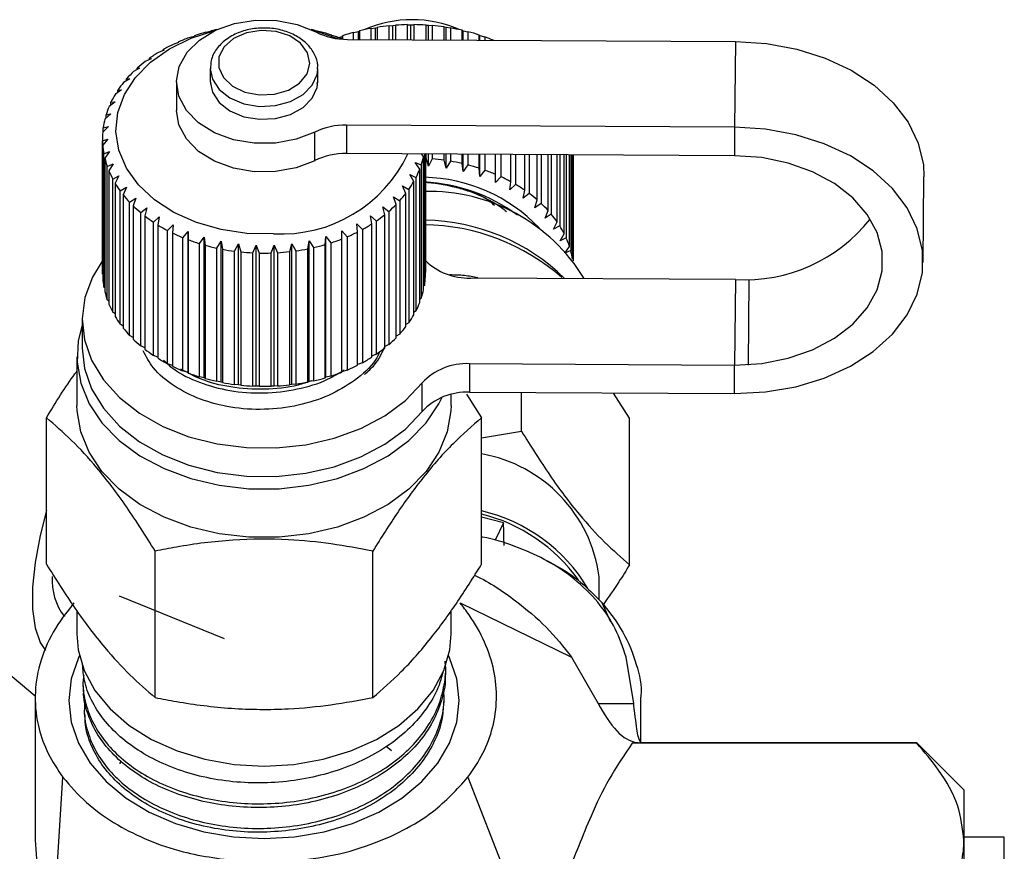
# Model space of a CAD drawing. Extents: x 25 to 345, y 39 to 274.
# Drawn here: x 179 to 198, y 143 to 158 of the extents above; entities that cross this region are included whole.
import ezdxf

# ---------------------------------------------------------------- set-up
doc = ezdxf.new("R2010")
doc.units = 0
doc.linetypes.add('CENTERX2', pattern=[20.32, 12.7, -2.54, 2.54, -2.54])
doc.linetypes.add('PHANTOM', pattern=[12.7, 6.35, -1.27, 1.27, -1.27, 1.27, -1.27])
doc.layers.get('0').update_dxf_attribs({"linetype": 'CONTINUOUS'})

msp = doc.modelspace()

# ---------------------------------------------------------------- linework, layer by layer
at = {"color": 7, "linetype": 'CONTINUOUS'}
for p, q in [((185.902, 158.183), (185.981, 158.195)), ((185.981, 158.195), (186.014, 158.202)), ((185.981, 157.976), (185.981, 158.195)), ((186.014, 158.202), (186.014, 157.976)), ((186.238, 158.231), (186.307, 158.237)), ((186.238, 157.975), (186.238, 158.231)), ((186.307, 158.237), (186.352, 158.241)), ((186.307, 157.974), (186.307, 158.237)), ((186.352, 158.241), (186.352, 157.974)), ((186.579, 157.973), (186.579, 158.252)), ((186.579, 158.252), (186.638, 158.252)), ((186.638, 157.972), (186.638, 158.252)), ((186.638, 158.252), (186.694, 158.252)), ((186.694, 158.252), (186.694, 157.972)), ((186.922, 157.971), (186.922, 158.244)), ((186.922, 158.244), (186.968, 158.241)), ((186.968, 157.971), (186.968, 158.241)), ((186.968, 158.241), (187.036, 158.236)), ((187.036, 158.236), (187.036, 157.97)), ((187.261, 157.969), (187.261, 158.21)), ((187.261, 158.21), (187.295, 158.203)), ((187.295, 157.969), (187.295, 158.203)), ((187.295, 158.203), (187.373, 158.192)), ((187.373, 158.192), (187.373, 157.968)), ((182.613, 158.035), (182.517, 158.009)), ((182.62, 158.046), (182.613, 158.035)), ((182.917, 158.128), (182.829, 158.109)), ((182.937, 158.137), (182.917, 158.128)), ((184.866, 158.138), (184.845, 158.147)), ((184.953, 158.121), (184.866, 158.138)), ((185.172, 158.049), (185.164, 158.059)), ((185.267, 158.024), (185.172, 158.049)), ((185.265, 158.008), (185.361, 158.034)), ((185.361, 158.034), (185.367, 158.045)), ((185.361, 157.989), (185.361, 158.034)), ((185.367, 158.045), (185.367, 157.986)), ((185.576, 158.109), (185.665, 158.127)), ((185.576, 157.978), (185.576, 158.109)), ((185.665, 158.127), (185.684, 158.137)), ((185.665, 157.978), (185.665, 158.127)), ((185.684, 158.137), (185.684, 157.978)), ((185.902, 157.976), (185.902, 158.183)), ((187.592, 157.967), (187.592, 158.148)), ((187.592, 158.148), (187.614, 158.139)), ((187.614, 157.967), (187.614, 158.139)), ((187.614, 158.139), (187.7, 158.121)), ((187.7, 158.121), (187.7, 157.967)), ((187.911, 157.966), (187.911, 158.06)), ((187.911, 158.06), (187.92, 158.05)), ((187.92, 157.965), (187.92, 158.05)), ((187.92, 158.05), (188.014, 158.025)), ((188.014, 158.025), (188.014, 157.965)), ((182.326, 157.919), (182.224, 157.885)), ((182.32, 157.929), (182.326, 157.919)), ((182.32, 157.917), (182.32, 157.929)), ((185.462, 157.979), (192.67, 157.94)), ((182.06, 157.78), (181.952, 157.737)), ((182.04, 157.789), (182.06, 157.78)), ((182.04, 157.772), (182.04, 157.789)), ((181.817, 157.62), (181.706, 157.569)), ((181.785, 157.627), (181.817, 157.62)), ((181.785, 157.605), (181.785, 157.627)), ((181.602, 157.442), (181.489, 157.382)), ((181.558, 157.446), (181.602, 157.442)), ((181.558, 157.418), (181.558, 157.446)), ((182.912, 157.439), (182.912, 157.199)), ((184.912, 157.199), (184.912, 157.439)), ((181.418, 157.248), (181.303, 157.178)), ((181.361, 157.248), (181.418, 157.248)), ((181.361, 157.214), (181.361, 157.248)), ((182.287, 157.192), (182.287, 156.661)), ((182.92, 157.19), (182.918, 157.146)), ((184.899, 157.147), (184.903, 157.184)), ((181.265, 157.04), (181.151, 156.961)), ((181.198, 157.035), (181.265, 157.04)), ((181.198, 156.993), (181.198, 157.035)), ((181.147, 156.821), (181.035, 156.733)), ((181.07, 156.81), (181.147, 156.821)), ((181.07, 156.76), (181.07, 156.81)), ((181.066, 156.594), (180.957, 156.497)), ((180.979, 156.577), (181.066, 156.594)), ((180.979, 156.517), (180.979, 156.577)), ((181.021, 156.362), (180.917, 156.257)), ((180.926, 156.338), (181.021, 156.362)), ((192.653, 156.349), (185.444, 156.388)), ((180.926, 156.266), (180.926, 156.338)), ((180.912, 156.131), (180.912, 153.656)), ((180.912, 156.096), (181.014, 156.128)), ((180.912, 153.621), (180.912, 156.096)), ((181.014, 156.128), (180.916, 156.014)), ((180.916, 156.014), (180.916, 153.539)), ((180.938, 155.854), (181.045, 155.895)), ((180.938, 153.379), (180.938, 155.854)), ((181.045, 155.895), (180.955, 155.774)), ((192.653, 155.818), (185.444, 155.858)), ((186.876, 155.805), (186.842, 155.85)), ((186.892, 155.85), (186.892, 153.41)), ((186.909, 153.571), (186.909, 155.85)), ((186.912, 155.85), (186.912, 153.652)), ((186.922, 155.77), (186.922, 155.85)), ((186.968, 155.625), (186.968, 155.849)), ((187.036, 155.849), (187.036, 155.761)), ((187.261, 155.735), (187.261, 155.848)), ((187.295, 155.587), (187.295, 155.847)), ((187.373, 155.847), (187.373, 155.717)), ((187.592, 155.673), (187.592, 155.846)), ((187.614, 155.523), (187.614, 155.846)), ((187.7, 155.845), (187.7, 155.646)), ((187.911, 155.585), (187.911, 155.844)), ((187.92, 155.433), (187.92, 155.844)), ((188.014, 155.844), (188.014, 155.55)), ((188.214, 155.472), (188.214, 155.842)), ((188.311, 155.842), (188.311, 155.428)), ((188.496, 155.335), (188.496, 155.841)), ((188.586, 155.84), (188.586, 155.284)), ((188.755, 155.176), (188.755, 155.84)), ((188.836, 155.839), (188.836, 155.118)), ((188.986, 154.997), (188.986, 155.838)), ((189.057, 155.838), (189.057, 154.933)), ((189.187, 154.801), (189.187, 155.837)), ((189.248, 155.837), (189.248, 154.732)), ((189.356, 154.59), (189.356, 155.836)), ((189.404, 155.836), (189.404, 154.517)), ((189.489, 154.367), (189.489, 155.836)), ((189.525, 155.835), (189.525, 154.29)), ((189.585, 154.135), (189.585, 155.835)), ((189.608, 155.835), (189.608, 154.055)), ((189.643, 153.896), (189.643, 155.835)), ((189.654, 155.835), (189.654, 153.877)), ((189.662, 153.866), (189.662, 155.835)), ((180.955, 155.774), (180.955, 153.299)), ((181.002, 155.616), (181.113, 155.666)), ((181.113, 155.666), (181.032, 155.538)), ((186.722, 155.695), (186.833, 155.646)), ((186.804, 155.568), (186.722, 155.695)), ((186.833, 155.646), (186.833, 153.172)), ((186.876, 153.33), (186.876, 155.805)), ((186.968, 155.625), (186.922, 155.77)), ((187.036, 155.761), (186.968, 155.625)), ((187.295, 155.587), (187.261, 155.735)), ((187.373, 155.717), (187.295, 155.587)), ((187.614, 155.523), (187.592, 155.673)), ((187.7, 155.646), (187.614, 155.523)), ((181.002, 153.141), (181.002, 155.616)), ((181.032, 155.538), (181.032, 153.063)), ((186.622, 155.472), (186.735, 155.414)), ((186.695, 155.338), (186.622, 155.472)), ((186.804, 153.093), (186.804, 155.568)), ((187.92, 155.433), (187.911, 155.585)), ((188.014, 155.55), (187.92, 155.433)), ((188.209, 155.32), (188.214, 155.472)), ((181.104, 155.385), (181.217, 155.444)), ((181.104, 152.91), (181.104, 155.385)), ((181.217, 155.444), (181.146, 155.309)), ((181.146, 155.309), (181.146, 152.834)), ((186.695, 152.863), (186.695, 155.338)), ((186.735, 155.414), (186.735, 152.939)), ((188.311, 155.428), (188.209, 155.32)), ((188.479, 155.184), (188.496, 155.335)), ((188.586, 155.284), (188.479, 155.184)), ((196.153, 153.836), (196.17, 155.427)), ((181.242, 155.163), (181.357, 155.232)), ((181.242, 152.688), (181.242, 155.163)), ((181.357, 155.232), (181.297, 155.092)), ((181.297, 155.092), (181.297, 152.617)), ((186.487, 155.258), (186.601, 155.191)), ((186.549, 155.119), (186.487, 155.258)), ((186.549, 152.644), (186.549, 155.119)), ((186.601, 155.191), (186.601, 152.716)), ((188.725, 155.027), (188.755, 155.176)), ((188.836, 155.118), (188.725, 155.027)), ((181.416, 154.954), (181.53, 155.032)), ((181.416, 152.48), (181.416, 154.954)), ((181.53, 155.032), (181.481, 154.888)), ((186.318, 155.057), (186.432, 154.981)), ((186.368, 154.913), (186.318, 155.057)), ((186.368, 152.438), (186.368, 154.913)), ((186.432, 154.981), (186.432, 152.506)), ((188.944, 154.851), (188.986, 154.997)), ((189.057, 154.933), (188.944, 154.851)), ((181.481, 154.888), (181.481, 152.413)), ((181.622, 154.761), (181.734, 154.848)), ((181.622, 152.286), (181.622, 154.761)), ((181.734, 154.848), (181.698, 154.7)), ((186.118, 154.87), (186.23, 154.785)), ((186.156, 154.723), (186.118, 154.87)), ((186.156, 152.248), (186.156, 154.723)), ((186.23, 154.785), (186.23, 152.31)), ((189.133, 154.659), (189.187, 154.801)), ((189.248, 154.732), (189.133, 154.659)), ((181.698, 154.7), (181.698, 152.225)), ((181.858, 154.585), (181.967, 154.681)), ((181.858, 152.11), (181.858, 154.585)), ((181.967, 154.681), (181.943, 154.531)), ((181.943, 154.531), (181.943, 152.056)), ((182.12, 154.43), (182.225, 154.534)), ((182.225, 154.534), (182.214, 154.382)), ((185.634, 154.552), (185.739, 154.449)), ((185.647, 154.4), (185.634, 154.552)), ((185.889, 154.701), (185.998, 154.607)), ((185.914, 154.551), (185.889, 154.701)), ((185.914, 152.077), (185.914, 154.551)), ((185.998, 154.607), (185.998, 152.132)), ((189.29, 154.453), (189.356, 154.59)), ((182.12, 151.955), (182.12, 154.43)), ((182.214, 154.382), (182.214, 151.908)), ((182.406, 154.296), (182.505, 154.409)), ((182.505, 154.409), (182.506, 154.257)), ((182.505, 151.793), (182.505, 154.409)), ((185.356, 154.272), (185.357, 154.424)), ((185.357, 154.424), (185.456, 154.312)), ((185.357, 151.807), (185.357, 154.424)), ((185.647, 151.925), (185.647, 154.4)), ((185.739, 154.449), (185.739, 151.974)), ((189.404, 154.517), (189.29, 154.453)), ((189.412, 154.236), (189.489, 154.367)), ((182.406, 151.822), (182.406, 154.296)), ((182.506, 154.257), (182.506, 151.782)), ((182.712, 154.187), (182.803, 154.307)), ((182.712, 151.712), (182.712, 154.187)), ((182.803, 154.307), (182.818, 154.156)), ((182.803, 151.691), (182.803, 154.307)), ((183.033, 154.103), (183.115, 154.23)), ((183.115, 154.23), (183.143, 154.081)), ((183.115, 151.614), (183.115, 154.23)), ((183.366, 154.045), (183.438, 154.179)), ((183.438, 154.179), (183.479, 154.032)), ((183.438, 151.562), (183.438, 154.179)), ((184.389, 154.037), (184.427, 154.184)), ((184.427, 154.184), (184.502, 154.051)), ((184.427, 151.568), (184.427, 154.184)), ((184.723, 154.089), (184.749, 154.239)), ((184.749, 154.239), (184.833, 154.112)), ((184.749, 151.622), (184.749, 154.239)), ((185.047, 154.168), (185.06, 154.319)), ((185.047, 151.693), (185.047, 154.168)), ((185.06, 154.319), (185.153, 154.2)), ((185.06, 151.703), (185.06, 154.319)), ((185.153, 154.2), (185.153, 151.725)), ((185.356, 151.797), (185.356, 154.272)), ((185.456, 154.312), (185.456, 151.837)), ((189.525, 154.29), (189.412, 154.236)), ((182.818, 154.156), (182.818, 151.681)), ((183.033, 151.628), (183.033, 154.103)), ((183.143, 154.081), (183.143, 151.606)), ((183.366, 151.57), (183.366, 154.045)), ((183.479, 154.032), (183.479, 151.557)), ((183.705, 154.015), (183.768, 154.154)), ((183.705, 151.54), (183.705, 154.015)), ((183.768, 154.154), (183.82, 154.011)), ((183.768, 151.537), (183.768, 154.154)), ((183.82, 154.011), (183.82, 151.536)), ((184.048, 154.012), (184.099, 154.155)), ((184.048, 151.537), (184.048, 154.012)), ((184.099, 154.155), (184.163, 154.017)), ((184.099, 151.539), (184.099, 154.155)), ((184.163, 154.017), (184.163, 151.542)), ((184.389, 151.562), (184.389, 154.037)), ((184.502, 154.051), (184.502, 151.576)), ((184.723, 151.614), (184.723, 154.089)), ((184.833, 154.112), (184.833, 151.637)), ((189.499, 154.01), (189.585, 154.135)), ((189.608, 154.055), (189.499, 154.01)), ((180.916, 153.616), (180.912, 153.621)), ((186.912, 153.652), (186.909, 153.649)), ((192.67, 153.52), (187.745, 153.547)), ((180.955, 153.363), (180.938, 153.379)), ((186.892, 153.41), (186.876, 153.395)), ((181.032, 153.116), (181.002, 153.141)), ((186.833, 153.172), (186.804, 153.148)), ((181.146, 152.879), (181.104, 152.91)), ((186.735, 152.939), (186.695, 152.909)), ((180.537, 152.772), (180.537, 152.242)), ((186.601, 152.716), (186.549, 152.682)), ((181.297, 152.654), (181.242, 152.688)), ((181.481, 152.443), (181.416, 152.48)), ((186.432, 152.506), (186.368, 152.469)), ((181.698, 152.249), (181.622, 152.286)), ((186.23, 152.31), (186.156, 152.273)), ((180.437, 152.083), (180.437, 151.181)), ((181.943, 152.075), (181.858, 152.11)), ((185.739, 151.974), (185.647, 151.94)), ((185.998, 152.132), (185.914, 152.096)), ((182.214, 151.922), (182.12, 151.955)), ((182.505, 151.793), (182.406, 151.822)), ((182.506, 151.782), (182.505, 151.793)), ((185.357, 151.807), (185.356, 151.797)), ((185.456, 151.837), (185.357, 151.807)), ((187.727, 151.956), (192.653, 151.929)), ((182.803, 151.691), (182.712, 151.712)), ((182.818, 151.681), (182.803, 151.691)), ((183.115, 151.614), (183.033, 151.628)), ((183.143, 151.606), (183.115, 151.614)), ((184.749, 151.622), (184.723, 151.614)), ((184.833, 151.637), (184.749, 151.622)), ((185.06, 151.703), (185.047, 151.693)), ((185.153, 151.725), (185.06, 151.703)), ((179.663, 145.78), (172.891, 151.462)), ((183.438, 151.562), (183.366, 151.57)), ((183.479, 151.557), (183.438, 151.562)), ((183.768, 151.537), (183.705, 151.54)), ((183.82, 151.536), (183.768, 151.537)), ((184.099, 151.539), (184.048, 151.537)), ((184.163, 151.542), (184.099, 151.539)), ((184.427, 151.568), (184.389, 151.562)), ((184.502, 151.576), (184.427, 151.568)), ((187.727, 151.426), (192.653, 151.399)), ((187.387, 151.181), (187.387, 151.385)), ((187.671, 151.389), (187.953, 150.95)), ((188.694, 150.701), (188.694, 151.42)), ((190.703, 150.941), (190.401, 151.411)), ((179.87, 148.231), (179.87, 150.95)), ((187.953, 148.231), (187.953, 150.95)), ((190.703, 148.221), (190.703, 150.941)), ((187.953, 150.581), (188.694, 150.701)), ((188.362, 148.999), (187.953, 149.106)), ((188.362, 148.999), (188.204, 148.678)), ((181.891, 145.756), (181.891, 148.475)), ((185.933, 145.756), (185.933, 148.475)), ((190.137, 147.568), (190.137, 147.999)), ((187.554, 147.513), (189.625, 146.505)), ((190.351, 147.156), (190.194, 147.513)), ((180.437, 147.365), (180.437, 146.939)), ((187.387, 146.939), (187.387, 147.369)), ((189.625, 146.505), (190.116, 145.646)), ((190.778, 145.646), (190.637, 146.505)), ((187.278, 146.13), (187.281, 146.202)), ((180.553, 145.97), (180.556, 145.898)), ((187.257, 145.657), (187.26, 145.729)), ((180.574, 145.499), (180.578, 145.427)), ((186.278, 144.764), (186.178, 144.847)), ((190.749, 144.905), (190.912, 144.914)), ((196.037, 144.905), (190.749, 144.905)), ((196.037, 144.914), (190.912, 144.914)), ((196.912, 144.039), (196.037, 144.914)), ((196.037, 144.914), (196.037, 144.905)), ((179.921, 140.174), (180.177, 144.273)), ((196.912, 144.039), (196.912, 143.101)), ((197.662, 143.164), (196.912, 143.164)), ((196.912, 143.101), (196.912, 137.039))]:
    msp.add_line(p, q, dxfattribs=at)
at = {"color": 8, "linetype": 'PHANTOM'}
for p, q in [((192.67, 157.94), (192.653, 156.349)), ((185.444, 156.388), (185.444, 155.858)), ((184.856, 155.726), (184.856, 156.256)), ((192.653, 156.349), (192.653, 155.818)), ((192.67, 153.52), (192.653, 151.929)), ((187.727, 151.956), (187.727, 151.426)), ((192.653, 151.399), (192.653, 151.929)), ((186.849, 151.067), (186.849, 151.597)), ((190.116, 145.646), (190.778, 145.646)), ((187.699, 144.273), (189, 140.939)), ((197.662, 142.7), (197.662, 143.164))]:
    msp.add_line(p, q, dxfattribs=at)
at = {"color": 7, "linetype": 'CENTERX2'}
for p, q in [((192.92, 153.519), (192.903, 151.928)), ((181.22, 147.642), (183.173, 146.852))]:
    msp.add_line(p, q, dxfattribs=at)
at = {"color": 7, "linetype": 'CONTINUOUS', "flags": 128}
for points in [[(184.856, 156.256), (184.508, 156.123), (184.125, 156.053), (183.729, 156.05), (183.344, 156.115), (182.992, 156.244), (182.696, 156.43), (182.471, 156.66), (182.332, 156.922), (182.287, 157.201), (182.338, 157.478), (182.483, 157.739), (182.712, 157.967), (183.013, 158.149), (183.367, 158.274), (183.754, 158.335), (184.149, 158.328), (184.531, 158.254), (184.876, 158.117)], [(184.089, 154.367), (183.596, 154.376), (183.114, 154.447), (182.657, 154.578), (182.24, 154.764), (181.877, 155), (181.579, 155.278), (181.357, 155.589), (181.216, 155.923), (181.162, 156.27), (181.197, 156.618), (181.319, 156.955), (181.524, 157.272), (181.806, 157.558), (182.156, 157.804), (182.562, 158.002), (182.998, 158.142)], [(184.826, 158.142), (184.943, 158.111), (185.291, 157.99)], [(192.67, 157.94), (193.246, 157.903), (193.807, 157.799), (194.336, 157.632), (194.82, 157.406), (195.245, 157.127), (195.6, 156.802), (195.875, 156.441), (196.063, 156.054), (196.158, 155.65), (196.17, 155.427)], [(184.856, 155.726), (184.508, 155.592), (184.125, 155.522), (183.729, 155.52), (183.344, 155.585), (182.992, 155.714), (182.696, 155.899), (182.471, 156.13), (182.332, 156.392), (182.287, 156.661)], [(192.653, 151.399), (193.229, 151.43), (193.789, 151.527), (194.319, 151.688), (194.803, 151.909), (195.228, 152.184), (195.583, 152.504), (195.858, 152.862), (196.046, 153.248), (196.141, 153.65), (196.141, 154.059), (196.046, 154.463), (195.858, 154.85), (195.583, 155.211), (195.228, 155.536), (194.803, 155.815), (194.319, 156.041), (193.789, 156.208), (193.229, 156.312), (192.653, 156.349)], [(192.653, 151.929), (193.158, 151.96), (193.646, 152.055), (194.101, 152.213), (194.506, 152.427), (194.847, 152.69), (195.115, 152.994), (195.298, 153.327), (195.391, 153.679), (195.391, 154.038), (195.298, 154.392), (195.115, 154.727), (194.847, 155.034), (194.506, 155.301), (194.101, 155.519), (193.646, 155.682), (193.158, 155.782), (192.653, 155.818)], [(180.908, 153.861), (180.727, 153.561), (180.587, 153.182), (180.537, 152.791), (180.578, 152.399), (180.71, 152.018), (180.928, 151.657), (181.227, 151.326), (181.598, 151.035), (182.033, 150.79), (182.517, 150.599), (183.04, 150.467), (183.586, 150.397), (184.141, 150.391), (184.69, 150.45), (185.218, 150.572), (185.71, 150.753), (186.154, 150.989), (186.537, 151.273), (186.849, 151.597)], [(180.912, 153.621), (180.912, 153.641), (180.912, 153.656)], [(180.537, 152.668), (180.462, 152.379), (180.44, 151.984), (180.507, 151.591), (180.663, 151.212), (180.902, 150.854), (181.22, 150.529), (181.608, 150.244), (182.055, 150.006), (182.55, 149.822), (183.08, 149.697), (183.632, 149.634), (184.192, 149.634), (184.744, 149.697), (185.274, 149.822), (185.769, 150.006), (186.216, 150.244), (186.604, 150.529), (186.921, 150.854), (187.161, 151.212), (187.22, 151.331)], [(180.537, 152.242), (180.578, 151.869), (180.71, 151.488), (180.928, 151.127), (181.227, 150.796), (181.598, 150.504), (182.033, 150.26), (182.517, 150.069), (183.04, 149.937), (183.586, 149.867), (184.141, 149.861), (184.69, 149.92), (185.218, 150.041), (185.71, 150.223), (186.154, 150.458), (186.537, 150.742), (186.849, 151.067)], [(187.387, 151.181), (187.384, 151.082), (187.317, 150.69), (187.161, 150.31), (186.921, 149.953), (186.604, 149.627), (186.216, 149.342), (185.769, 149.105), (185.274, 148.921), (184.744, 148.796), (184.192, 148.732), (183.632, 148.732), (183.08, 148.796), (182.55, 148.921), (182.055, 149.105), (181.608, 149.342), (181.22, 149.627), (180.902, 149.953), (180.663, 150.31), (180.507, 150.69), (180.44, 151.082), (180.437, 151.181)], [(179.87, 149.228), (179.753, 148.766), (179.66, 148.264), (179.613, 147.803), (179.613, 147.394), (179.66, 147.049), (179.753, 146.778), (179.852, 146.626)], [(180.437, 146.939), (180.462, 146.643), (180.574, 146.255), (180.772, 145.885), (181.052, 145.543), (181.406, 145.237), (181.824, 144.974), (182.297, 144.763), (182.812, 144.608), (183.355, 144.513), (183.912, 144.482)], [(183.912, 144.482), (184.469, 144.513), (185.012, 144.608), (185.527, 144.763), (186, 144.974), (186.418, 145.237), (186.772, 145.543), (187.051, 145.885), (187.25, 146.255), (187.362, 146.643), (187.387, 146.939)], [(180.484, 146.535), (180.464, 146.493), (180.332, 146.102), (180.287, 145.701), (180.332, 145.3), (180.464, 144.909), (180.682, 144.538), (180.979, 144.195), (181.349, 143.889), (181.781, 143.628), (182.266, 143.417), (182.792, 143.263), (183.345, 143.17), (183.912, 143.138)], [(183.912, 143.138), (184.479, 143.17), (185.032, 143.263), (185.558, 143.417), (186.043, 143.628), (186.475, 143.889), (186.845, 144.195), (187.142, 144.538), (187.36, 144.909), (187.492, 145.3), (187.537, 145.701), (187.492, 146.102), (187.36, 146.493), (187.34, 146.535)]]:
    msp.add_lwpolyline(points, dxfattribs=at)
at = {"color": 8, "linetype": 'PHANTOM', "flags": 128}
for points in [[(183.857, 158.145), (183.585, 158.1), (183.348, 157.995), (183.172, 157.841), (183.076, 157.655), (183.071, 157.457), (183.157, 157.269), (183.325, 157.111), (183.556, 156.999), (183.826, 156.947), (184.106, 156.96), (184.364, 157.036), (184.573, 157.168), (184.711, 157.34), (184.762, 157.534), (184.721, 157.73), (184.592, 157.906), (184.39, 158.042), (184.136, 158.125), (183.857, 158.145)], [(182.912, 157.432), (182.953, 157.238), (183.08, 157.047), (183.28, 156.891), (183.537, 156.784), (183.827, 156.735), (184.124, 156.748), (184.403, 156.823), (184.638, 156.953), (184.808, 157.126), (184.899, 157.327), (184.912, 157.426)], [(182.912, 157.199), (182.953, 156.997), (183.08, 156.806), (183.28, 156.65), (183.537, 156.543), (183.827, 156.494), (184.124, 156.508), (184.403, 156.583), (184.638, 156.712), (184.808, 156.885), (184.899, 157.086), (184.912, 157.199)]]:
    msp.add_lwpolyline(points, dxfattribs=at)
at = {"color": 7, "linetype": 'CONTINUOUS'}
for centre, radius, start, end in [((186.662, 156.178), 2.167, 66.2021, 113.7979), ((186.653, 154.111), 4.141, 95.7577, 98.8852), ((186.662, 154.023), 4.23, 91.1146, 94.1977), ((186.662, 154.018), 4.235, 86.4844, 89.5654), ((186.668, 154.091), 4.161, 81.8096, 84.926), ((186.692, 154.244), 4.006, 77.0252, 80.2224), ((183.727, 154.748), 3.478, 110.3515, 113.8644), ((183.819, 154.49), 3.753, 105.2913, 108.631), ((183.871, 154.291), 3.958, 102.1572, 103.6506), ((183.928, 154.179), 4.073, 76.9863, 77.8321), ((185.457, 159.271), 1.292, 243.2926, 270.2098), ((183.996, 154.461), 3.783, 72.0235, 75.346), ((184.066, 154.668), 3.564, 68.6999, 70.3033), ((186.568, 154.492), 3.75, 105.3351, 108.6767), ((186.625, 154.275), 3.975, 100.4763, 103.691), ((186.746, 154.458), 3.785, 72.0687, 75.3896), ((186.826, 154.695), 3.535, 67.6209, 70.356), ((183.599, 155.026), 3.172, 115.6855, 119.421), ((183.437, 155.301), 2.853, 121.3659, 125.3749), ((183.253, 155.55), 2.543, 127.4706, 131.7988), ((183.056, 155.762), 2.254, 134.0693, 138.7605), ((182.863, 155.924), 2.002, 141.222, 146.2989), ((182.688, 156.036), 1.794, 148.9594, 154.4221), ((182.548, 156.099), 1.641, 157.2707, 163.0684), ((182.454, 156.126), 1.542, 166.0706, 172.113), ((185.426, 155.086), 1.302, 89.199, 115.9888), ((182.414, 156.131), 1.502, 175.2075, 181.3572), ((182.432, 156.133), 1.52, 184.4663, 190.5692), ((184.231, 156.971), 2.607, 266.8909, 334.5771), ((185.426, 154.556), 1.302, 89.1989, 115.9885), ((182.507, 156.149), 1.597, 193.6104, 199.5148), ((185.33, 156.146), 1.583, 341.6159, 347.5544), ((186.668, 151.618), 4.16, 81.809, 84.9266), ((186.692, 151.766), 4.009, 77.0268, 80.2217), ((186.745, 151.982), 3.787, 72.0697, 75.3895), ((182.631, 156.198), 1.73, 202.4246, 208.021), ((185.211, 156.189), 1.71, 333.0459, 338.6878), ((186.832, 152.235), 3.519, 66.8749, 70.3601), ((182.794, 156.29), 1.918, 210.7516, 215.9771), ((185.052, 156.275), 1.891, 325.0155, 330.2913), ((186.829, 152.39), 3.028, 43.6384, 88.7861), ((186.744, 152.168), 3.163, 53.6673, 87.3028), ((186.955, 152.512), 3.216, 61.3673, 65.0688), ((187.114, 152.79), 2.896, 55.4712, 59.442), ((182.984, 156.435), 2.157, 218.5127, 223.3426), ((184.867, 156.411), 2.12, 317.5704, 322.4591), ((186.977, 151.779), 3.376, 31.3622, 91.4294), ((187.294, 153.042), 2.586, 49.1184, 53.3975), ((184.668, 156.601), 2.396, 310.7056, 315.209), ((187.489, 153.259), 2.294, 42.2354, 46.8706), ((183.18, 156.628), 2.432, 225.683, 230.143), ((184.478, 156.831), 2.694, 304.3588, 308.525), ((187.686, 153.431), 2.033, 34.7729, 39.799), ((183.371, 156.866), 2.737, 232.3006, 236.4219), ((183.542, 157.132), 3.054, 238.4204, 242.2522), ((184.302, 157.097), 3.013, 298.4774, 302.3432), ((186.845, 150.597), 3.938, 48.661, 89.2956), ((186.842, 150.834), 3.788, 45.5226, 88.9863), ((192.848, 156.472), 2.957, 266.5573, 321.7653), ((183.683, 157.412), 3.367, 244.1148, 247.7048), ((184.157, 157.375), 3.327, 292.9789, 296.5978), ((187.863, 153.549), 1.82, 26.73, 32.1409), ((183.789, 157.681), 3.656, 249.4602, 252.8579), ((183.972, 157.889), 3.874, 282.8418, 286.1113), ((184.046, 157.648), 3.622, 287.792, 291.211), ((188.01, 153.618), 1.657, 18.1498, 23.9094), ((183.858, 157.915), 3.9, 254.5278, 257.7833), ((183.896, 158.098), 4.088, 259.3909, 262.5459), ((183.91, 158.219), 4.209, 264.1151, 267.2082), ((183.912, 158.251), 4.241, 268.7592, 271.8376), ((183.914, 158.208), 4.198, 273.3896, 276.4879), ((183.931, 158.082), 4.071, 278.0628, 281.2255), ((188.111, 153.649), 1.552, 9.15, 15.1684), ((187.706, 154.679), 1.133, 225.512, 271.9732), ((182.431, 153.658), 1.52, 184.4661, 190.5692), ((185.399, 153.657), 1.513, 350.6061, 356.7269), ((182.507, 153.675), 1.597, 193.6108, 199.5145), ((185.33, 153.671), 1.583, 341.6164, 347.5539), ((185.212, 153.714), 1.71, 333.046, 338.6882), ((182.631, 153.723), 1.73, 202.4246, 208.021), ((182.795, 153.815), 1.918, 210.7516, 215.9765), ((185.052, 153.8), 1.891, 325.0155, 330.2913), ((182.984, 153.959), 2.156, 218.5118, 223.3435), ((184.867, 153.936), 2.12, 317.5708, 322.4587), ((183.18, 154.153), 2.432, 225.6827, 230.1429), ((184.668, 154.126), 2.395, 310.7045, 315.2093), ((183.371, 154.39), 2.736, 232.2999, 236.4226), ((184.477, 154.357), 2.695, 304.3591, 308.5242), ((183.542, 154.657), 3.053, 238.4199, 242.2522), ((184.302, 154.623), 3.014, 298.4776, 302.3425), ((183.683, 154.936), 3.367, 244.1149, 247.7052), ((184.046, 155.173), 3.622, 287.7921, 291.2114), ((184.157, 154.901), 3.327, 292.979, 296.5973), ((187.673, 150.836), 1.121, 87.2118, 137.2506), ((183.789, 155.206), 3.656, 249.4602, 252.8584), ((183.859, 155.441), 3.901, 254.5286, 257.783), ((183.896, 155.624), 4.089, 259.3912, 262.5456), ((183.931, 155.605), 4.069, 278.062, 281.2264), ((183.972, 155.414), 3.874, 282.8418, 286.1113), ((183.91, 155.742), 4.207, 264.1144, 267.2089), ((183.912, 155.775), 4.24, 268.7588, 271.838), ((183.914, 155.731), 4.196, 273.3889, 276.4886), ((187.673, 150.306), 1.121, 87.2119, 137.2507), ((187.489, 147.65), 2.671, 7.5087, 79.9853), ((187.255, 146.19), 3.109, 30.7619, 77.0186), ((187.166, 146.068), 3.194, 35.8832, 75.7312), ((181.066, 147.926), 1.089, 176.0299, 217.682)]:
    msp.add_arc(centre, radius, start, end, dxfattribs=at)
msp.add_ellipse((178.574, 322.547), major_axis=(-9.633, 210.57), ratio=0.015481, start_param=3.739415, end_param=3.742919, dxfattribs=at)
for points, knots in [([(183.85, 158.189), (183.8, 158.185), (183.656, 158.173), (183.428, 158.109), (183.195, 157.981), (183.021, 157.804), (182.921, 157.612), (182.921, 157.483), (182.92, 157.431)], [0, 0, 0, 0, 0.101929, 0.292489, 0.48488, 0.678221, 0.868845, 1, 1, 1, 1]), ([(184.903, 157.425), (184.906, 157.448), (184.919, 157.542), (184.859, 157.705), (184.732, 157.889), (184.539, 158.038), (184.298, 158.143), (184.059, 158.19), (183.908, 158.189), (183.85, 158.189)], [0, 0, 0, 0, 0.054561, 0.218144, 0.381042, 0.548135, 0.719789, 0.893635, 1, 1, 1, 1]), ([(187.026, 155.316), (187.006, 155.318), (186.977, 155.321), (186.945, 155.324), (186.931, 155.325), (186.926, 155.325), (186.923, 155.325), (186.921, 155.325), (186.92, 155.326), (186.92, 155.326), (186.92, 155.326), (186.92, 155.326), (186.921, 155.326), (186.923, 155.325), (186.933, 155.325), (186.967, 155.322), (187.098, 155.309), (187.315, 155.275), (187.595, 155.205), (187.859, 155.112), (188.103, 154.995), (188.291, 154.884), (188.386, 154.806), (188.417, 154.781)], [0, 0, 0, 0, 0.033886, 0.047899, 0.05423, 0.057375, 0.058531, 0.059717, 0.060186, 0.060662, 0.060972, 0.061282, 0.061735, 0.062602, 0.065758, 0.078276, 0.118423, 0.279309, 0.439953, 0.600569, 0.761175, 0.921782, 1, 1, 1, 1]), ([(188.19, 154.895), (188.171, 154.913), (188.015, 155.06), (187.6, 155.217), (187.198, 155.286), (187.026, 155.316)], [0, 0, 0, 0, 0.074735, 0.603807, 1, 1, 1, 1]), ([(187.885, 153.551), (187.803, 153.566), (187.631, 153.599), (187.453, 153.602), (187.361, 153.604)], [0, 0, 0, 0, 0.481719, 1, 1, 1, 1]), ([(186.065, 152.181), (186.04, 152.129), (185.941, 151.927), (185.613, 151.639), (185.122, 151.35), (184.546, 151.165), (183.921, 151.088), (183.295, 151.129), (182.718, 151.282), (182.225, 151.534), (181.851, 151.844), (181.723, 152.087), (181.666, 152.196)], [0, 0, 0, 0, 0.0393857, 0.1531962, 0.2599296, 0.3666628, 0.477171, 0.5876795, 0.6944124, 0.801146, 0.9116541, 1, 1, 1, 1]), ([(185.776, 151.756), (185.843, 151.814), (186.02, 151.966), (186.104, 152.156), (186.156, 152.274)], [0, 0, 0, 0, 0.380989, 1, 1, 1, 1]), ([(182.045, 152.024), (182.105, 151.967), (182.283, 151.797), (182.708, 151.596), (183.276, 151.437), (183.904, 151.392), (184.526, 151.469), (185.043, 151.62), (185.299, 151.779), (185.399, 151.84)], [0, 0, 0, 0, 0.08214, 0.24308, 0.404021, 0.570652, 0.737285, 0.898225, 1, 1, 1, 1]), ([(179.87, 150.95), (180.045, 151.238), (180.232, 151.546), (180.425, 151.799), (180.437, 151.815)], [0, 0, 0, 0, 0.935668, 1, 1, 1, 1]), ([(184.789, 151.638), (184.709, 151.61), (184.437, 151.514), (183.918, 151.465), (183.298, 151.504), (182.76, 151.638), (182.486, 151.791), (182.368, 151.856)], [0, 0, 0, 0, 0.101953, 0.345344, 0.588735, 0.823812, 1, 1, 1, 1]), ([(181.891, 148.475), (181.716, 148.754), (181.361, 149.317), (180.836, 150.008), (180.334, 150.554), (180.026, 150.817), (179.87, 150.95)], [0, 0, 0, 0, 0.264603, 0.534944, 0.765341, 1, 1, 1, 1]), ([(187.953, 150.95), (187.778, 150.799), (187.423, 150.494), (186.898, 149.898), (186.396, 149.213), (186.088, 148.723), (185.933, 148.475)], [0, 0, 0, 0, 0.264603, 0.534944, 0.765341, 1, 1, 1, 1]), ([(188.694, 150.701), (188.869, 150.422), (189.221, 149.858), (189.743, 149.166), (190.243, 148.619), (190.549, 148.355), (190.703, 148.221)], [0, 0, 0, 0, 0.264603, 0.534944, 0.765341, 1, 1, 1, 1]), ([(185.933, 148.475), (185.677, 148.523), (185.163, 148.62), (184.291, 148.704), (183.321, 148.697), (182.495, 148.593), (182.022, 148.501), (181.891, 148.475)], [0, 0, 0, 0, 0.193527, 0.38896, 0.641345, 0.900549, 1, 1, 1, 1]), ([(190.637, 146.505), (190.578, 146.682), (190.462, 147.036), (190.132, 147.529), (189.688, 147.968), (189.161, 148.32), (188.576, 148.57), (188.175, 148.7), (187.959, 148.736), (187.953, 148.737)], [0, 0, 0, 0, 0.176714, 0.353296, 0.526561, 0.699686, 0.84775, 0.995865, 1, 1, 1, 1]), ([(179.87, 148.231), (180.046, 147.952), (180.4, 147.389), (180.926, 146.698), (181.428, 146.152), (181.736, 145.889), (181.891, 145.756)], [0, 0, 0, 0, 0.264603, 0.534944, 0.765341, 1, 1, 1, 1]), ([(185.933, 145.756), (186.108, 145.907), (186.463, 146.212), (186.988, 146.808), (187.49, 147.492), (187.798, 147.983), (187.953, 148.231)], [0, 0, 0, 0, 0.264603, 0.534944, 0.765341, 1, 1, 1, 1]), ([(189.157, 148.295), (189.227, 148.261), (189.486, 148.135), (189.841, 147.871), (190.083, 147.625), (190.194, 147.513)], [0, 0, 0, 0, 0.166612, 0.617732, 1, 1, 1, 1]), ([(190.703, 148.221), (190.638, 148.115), (190.477, 147.856), (190.312, 147.621), (190.215, 147.483)], [0, 0, 0, 0, 0.410476, 1, 1, 1, 1]), ([(187.821, 148.025), (187.825, 148.024), (188.11, 147.897), (188.567, 147.574), (189.183, 147.071), (189.476, 146.695), (189.625, 146.505)], [0, 0, 0, 0, 0.004358, 0.357736, 0.675185, 1, 1, 1, 1]), ([(180.38, 147.513), (180.243, 147.335), (179.966, 146.973), (179.727, 146.385), (179.635, 145.778), (179.703, 145.219), (179.885, 144.709), (180.079, 144.419), (180.177, 144.273)], [0, 0, 0, 0, 0.178881, 0.36314, 0.536986, 0.716995, 0.856819, 1, 1, 1, 1]), ([(187.699, 144.273), (187.799, 144.42), (188, 144.716), (188.178, 145.207), (188.25, 145.724), (188.201, 146.261), (188.025, 146.789), (187.791, 147.207), (187.61, 147.44), (187.554, 147.513)], [0, 0, 0, 0, 0.1450317, 0.2900751, 0.446809, 0.6035728, 0.7648033, 0.9261223, 1, 1, 1, 1]), ([(190.194, 147.513), (190.331, 147.335), (190.611, 146.973), (190.835, 146.386), (190.935, 145.968), (190.909, 145.761), (190.907, 145.749)], [0, 0, 0, 0, 0.32672, 0.663265, 0.98079, 1, 1, 1, 1]), ([(180.566, 146.169), (180.56, 146.138), (180.534, 145.977), (180.58, 145.685), (180.71, 145.309), (180.936, 144.952), (181.247, 144.627), (181.632, 144.342), (182.083, 144.11), (182.586, 143.934), (183.127, 143.821), (183.69, 143.771), (184.26, 143.791), (184.82, 143.878), (185.354, 144.033), (185.848, 144.247), (186.287, 144.516), (186.659, 144.834), (186.951, 145.193), (187.162, 145.583), (187.268, 145.99), (187.304, 146.276), (187.276, 146.421), (187.275, 146.429)], [0, 0, 0, 0, 0.012748, 0.06444, 0.116194, 0.167948, 0.219691, 0.271435, 0.323206, 0.374977, 0.426785, 0.478594, 0.530374, 0.582155, 0.633999, 0.685842, 0.73767, 0.789499, 0.841361, 0.893223, 0.945118, 0.997013, 1, 1, 1, 1]), ([(187.239, 146.254), (187.217, 146.163), (187.162, 145.935), (186.968, 145.59), (186.675, 145.23), (186.301, 144.908), (185.86, 144.636), (185.364, 144.42), (184.825, 144.268), (184.262, 144.18), (183.689, 144.16), (183.122, 144.206), (182.578, 144.322), (182.072, 144.5), (181.619, 144.736), (181.23, 145.02), (180.919, 145.346), (180.697, 145.7), (180.566, 146.047), (180.549, 146.271), (180.542, 146.372)], [0, 0, 0, 0, 0.038148, 0.09573, 0.153315, 0.2109, 0.268421, 0.325941, 0.383493, 0.441045, 0.498537, 0.556031, 0.613519, 0.671007, 0.728492, 0.785977, 0.843401, 0.900825, 0.955752, 1, 1, 1, 1]), ([(187.275, 146.13), (187.276, 146.121), (187.285, 145.977), (187.214, 145.694), (187.057, 145.297), (186.801, 144.923), (186.464, 144.585), (186.056, 144.294), (185.589, 144.055), (185.074, 143.873), (184.525, 143.753), (183.958, 143.702), (183.392, 143.719), (182.842, 143.802), (182.322, 143.947), (181.844, 144.152), (181.426, 144.413), (181.079, 144.718), (180.811, 145.059), (180.639, 145.426), (180.557, 145.71), (180.563, 145.869), (180.565, 145.898)], [0, 0, 0, 0, 0.003554, 0.057713, 0.112605, 0.167496, 0.222401, 0.277306, 0.331418, 0.386264, 0.44111, 0.49597, 0.55083, 0.604895, 0.659695, 0.714496, 0.769311, 0.824126, 0.878144, 0.932899, 0.987655, 1, 1, 1, 1]), ([(180.59, 145.7), (180.582, 145.636), (180.559, 145.444), (180.625, 145.123), (180.776, 144.75), (181.024, 144.403), (181.35, 144.09), (181.751, 143.821), (182.213, 143.602), (182.723, 143.441), (183.267, 143.343), (183.83, 143.313), (184.395, 143.35), (184.947, 143.453), (185.47, 143.619), (185.948, 143.846), (186.369, 144.128), (186.72, 144.456), (186.993, 144.82), (187.174, 145.211), (187.268, 145.593), (187.254, 145.843), (187.248, 145.954)], [0, 0, 0, 0, 0.025767, 0.077492, 0.129218, 0.180938, 0.232659, 0.284435, 0.33621, 0.387956, 0.439703, 0.491505, 0.543307, 0.595117, 0.646927, 0.698741, 0.750554, 0.802418, 0.854282, 0.906116, 0.95795, 1, 1, 1, 1]), ([(181.891, 145.756), (182.022, 145.73), (182.486, 145.64), (183.312, 145.535), (184.28, 145.526), (185.16, 145.611), (185.674, 145.707), (185.933, 145.756)], [0, 0, 0, 0, 0.099451, 0.352219, 0.611038, 0.804383, 1, 1, 1, 1]), ([(179.662, 145.749), (179.662, 145.032), (179.662, 144.287), (179.662, 143.517), (179.662, 143.489)], [0, 0, 0, 0, 0.963586, 1, 1, 1, 1]), ([(187.248, 145.658), (187.241, 145.552), (187.225, 145.308), (187.089, 144.938), (186.861, 144.56), (186.549, 144.213), (186.16, 143.908), (185.709, 143.652), (185.206, 143.456), (184.667, 143.322), (184.106, 143.253), (183.541, 143.249), (182.986, 143.315), (182.457, 143.445), (181.97, 143.638), (181.538, 143.883), (181.175, 144.175), (180.887, 144.507), (180.692, 144.869), (180.59, 145.181), (180.59, 145.368), (180.59, 145.427)], [0, 0, 0, 0, 0.042383, 0.0973, 0.152238, 0.207177, 0.262048, 0.31692, 0.371813, 0.426706, 0.481563, 0.536421, 0.591247, 0.646072, 0.700915, 0.755758, 0.810535, 0.865312, 0.920113, 0.974914, 1, 1, 1, 1]), ([(190.116, 145.646), (190.23, 145.456), (190.458, 145.075), (190.734, 144.923), (190.888, 144.915), (190.912, 144.914)], [0, 0, 0, 0, 0.457251, 0.914181, 1, 1, 1, 1]), ([(190.912, 144.914), (190.894, 144.942), (190.857, 144.998), (190.817, 145.332), (190.785, 145.584), (190.778, 145.646)], [0, 0, 0, 0, 0.430085, 0.86017, 1, 1, 1, 1]), ([(190.912, 144.914), (190.912, 144.942), (190.912, 145.219), (190.912, 145.498), (190.912, 145.749)], [0, 0, 0, 0, 0.0995771, 1, 1, 1, 1]), ([(190.749, 144.905), (190.599, 144.684), (190.3, 144.24), (189.91, 143.416), (189.616, 142.598), (189.29, 142.025), (189.171, 141.816)], [0, 0, 0, 0, 0.219578, 0.440253, 0.795667, 1, 1, 1, 1]), ([(196.912, 143.101), (196.887, 143.32), (196.837, 143.765), (196.496, 144.369), (196.178, 144.741), (196.037, 144.905)], [0, 0, 0, 0, 0.350882, 0.712649, 1, 1, 1, 1]), ([(181.268, 144.57), (181.255, 144.558), (181.239, 144.544), (181.234, 144.526), (181.233, 144.522)], [0, 0, 0, 0, 0.796375, 1, 1, 1, 1]), ([(180.177, 144.273), (180.315, 144.112), (180.597, 143.784), (181.151, 143.396), (181.763, 143.094), (182.535, 142.828), (183.151, 142.754), (183.53, 142.709)], [0, 0, 0, 0, 0.190432, 0.388241, 0.554569, 0.725582, 1, 1, 1, 1]), ([(184.335, 142.709), (184.598, 142.737), (185.135, 142.792), (185.864, 143), (186.51, 143.282), (187.162, 143.681), (187.497, 144.05), (187.699, 144.273)], [0, 0, 0, 0, 0.190289, 0.387544, 0.557956, 0.733381, 1, 1, 1, 1]), ([(179.722, 142.49), (179.697, 142.731), (179.66, 143.087), (179.666, 143.391), (179.669, 143.489)], [0, 0, 0, 0, 0.677245, 1, 1, 1, 1]), ([(196.037, 141.298), (196.249, 141.551), (196.57, 141.935), (196.816, 142.48), (196.903, 142.828), (196.91, 143.035), (196.912, 143.101)], [0, 0, 0, 0, 0.4396166, 0.666821, 0.8939198, 1, 1, 1, 1])]:
    msp.add_open_spline(points, degree=3, knots=knots, dxfattribs=at)

doc.saveas('drawing.dxf')
